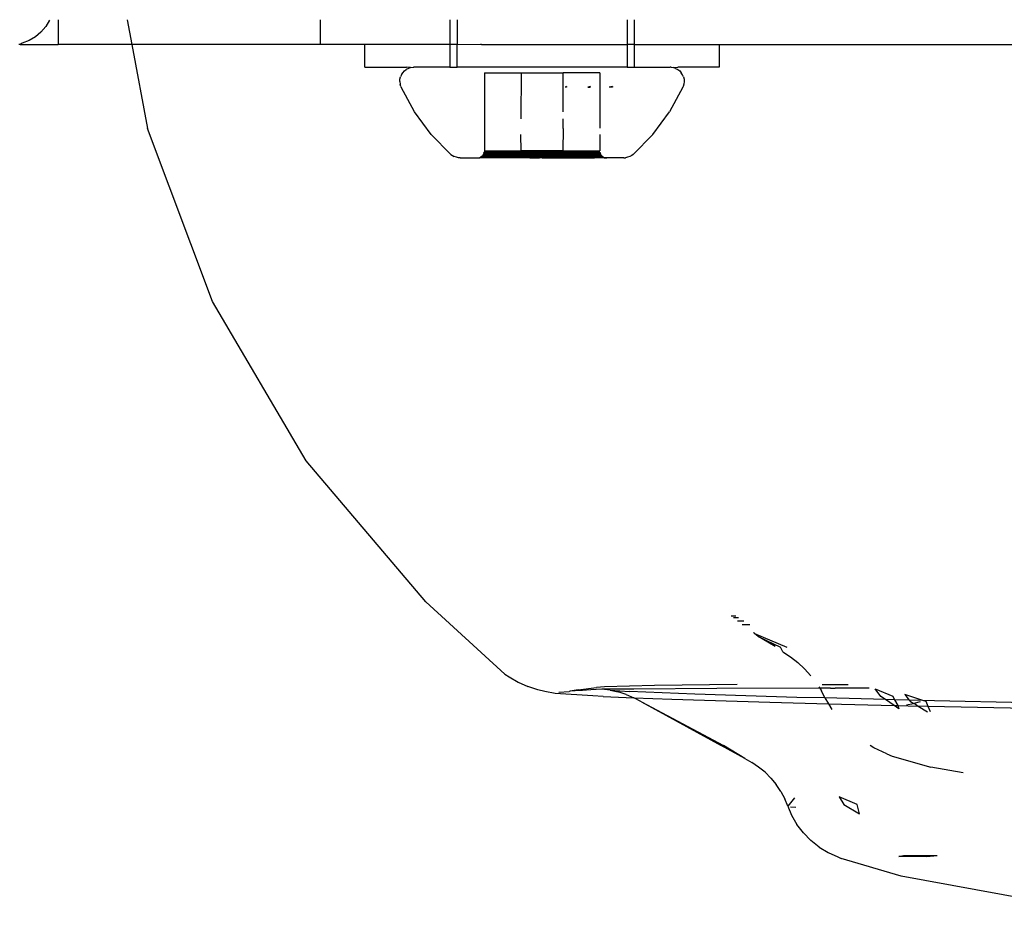
# Model space of a CAD drawing. Units: millimetres. Extents: x -9042 to 9959, y -7268 to 6583.
# Drawn here: x 300 to 335, y -628 to -597 of the extents above; entities that cross this region are included whole.
import ezdxf

# ---------------------------------------------------------------- set-up
doc = ezdxf.new("R2010")
doc.units = ezdxf.units.MM

msp = doc.modelspace()

# ---------------------------------------------------------------- linework, layer by layer
for p, q in [((301.034, -596.952), (300.904, -597.176)), ((301.346, -596.935), (301.346, -597.813)), ((303.774, -596.935), (303.94, -597.813)), ((310.594, -596.935), (310.594, -597.813)), ((315.171, -596.935), (315.171, -597.813)), ((315.421, -596.935), (315.421, -597.813)), ((321.421, -596.935), (321.421, -597.813)), ((321.671, -596.935), (321.671, -597.813)), ((300.738, -597.374), (300.904, -597.176)), ((300.316, -597.67), (300.074, -597.76)), ((300.54, -597.54), (300.316, -597.67)), ((300.738, -597.374), (300.54, -597.54)), ((300, -597.813), (299.957, -597.813)), ((300.074, -597.76), (300, -597.813)), ((300, -597.813), (301.346, -597.813)), ((303.94, -597.813), (301.346, -597.813)), ((303.94, -597.813), (304.503, -600.78)), ((310.594, -597.813), (303.94, -597.813)), ((305.085, -597.813), (304.772, -597.813)), ((312.171, -597.813), (310.594, -597.813)), ((312.171, -598.613), (312.171, -597.813)), ((315.171, -597.813), (312.171, -597.813)), ((315.171, -597.813), (315.171, -598.613)), ((315.421, -597.813), (315.171, -597.813)), ((315.421, -597.813), (316.257, -597.8)), ((315.421, -598.613), (315.421, -597.813)), ((316.283, -597.813), (316.257, -597.8)), ((316.283, -597.813), (321.421, -597.813)), ((321.421, -597.813), (321.421, -598.613)), ((321.671, -597.813), (321.421, -597.813)), ((321.671, -597.813), (321.671, -598.613)), ((321.671, -597.813), (324.671, -597.813)), ((324.671, -597.813), (324.671, -598.613)), ((324.671, -597.813), (359.26, -597.813)), ((312.171, -598.613), (313.633, -598.613)), ((313.563, -598.746), (313.63, -598.694)), ((313.704, -598.654), (313.63, -598.694)), ((313.784, -598.627), (313.633, -598.613)), ((313.784, -598.627), (313.704, -598.654)), ((313.784, -598.627), (313.868, -598.614)), ((313.868, -598.614), (313.902, -598.613)), ((315.171, -598.613), (313.902, -598.613)), ((315.171, -598.613), (315.421, -598.613)), ((321.421, -598.613), (315.421, -598.613)), ((321.421, -598.613), (321.671, -598.613)), ((321.671, -598.613), (322.939, -598.613)), ((322.974, -598.614), (322.939, -598.613)), ((322.974, -598.614), (323.057, -598.627)), ((323.057, -598.627), (323.209, -598.613)), ((323.137, -598.654), (323.057, -598.627)), ((323.137, -598.654), (323.212, -598.694)), ((324.671, -598.613), (323.209, -598.613)), ((323.212, -598.694), (323.279, -598.746)), ((313.402, -599.123), (313.408, -599.039)), ((313.408, -599.039), (313.427, -598.957)), ((313.46, -598.879), (313.427, -598.957)), ((313.46, -598.879), (313.506, -598.808)), ((313.506, -598.808), (313.563, -598.746)), ((316.386, -598.813), (317.682, -598.813)), ((316.386, -598.813), (316.386, -601.563)), ((317.682, -598.813), (317.671, -600.438)), ((317.682, -598.813), (319.171, -598.813)), ((319.171, -600.191), (319.171, -598.813)), ((320.456, -598.813), (319.171, -598.813)), ((320.456, -598.813), (320.456, -600.77)), ((323.279, -598.746), (323.336, -598.808)), ((323.381, -598.879), (323.336, -598.808)), ((323.414, -598.957), (323.381, -598.879)), ((323.414, -598.957), (323.434, -599.039)), ((323.434, -599.039), (323.439, -599.123)), ((313.402, -599.123), (313.411, -599.207)), ((313.434, -599.288), (313.411, -599.207)), ((313.434, -599.288), (313.447, -599.32)), ((313.919, -600.191), (313.447, -599.32)), ((319.287, -599.288), (319.239, -599.32)), ((319.284, -599.32), (319.239, -599.32)), ((319.287, -599.288), (319.284, -599.32)), ((320.126, -599.288), (320.036, -599.32)), ((320.036, -599.32), (320.119, -599.32)), ((320.126, -599.288), (320.119, -599.32)), ((320.914, -599.288), (320.788, -599.32)), ((320.903, -599.32), (320.788, -599.32)), ((320.914, -599.288), (320.903, -599.32)), ((323.395, -599.32), (322.922, -600.191)), ((323.408, -599.288), (323.395, -599.32)), ((323.431, -599.207), (323.408, -599.288)), ((323.439, -599.123), (323.431, -599.207)), ((314.51, -600.986), (313.919, -600.191)), ((319.171, -600.78), (319.171, -600.432)), ((322.331, -600.986), (322.922, -600.191)), ((306.797, -606.888), (304.503, -600.78)), ((319.171, -600.78), (319.159, -601.563)), ((314.51, -600.986), (315.207, -601.689)), ((317.682, -601.563), (317.671, -600.986)), ((320.456, -600.986), (320.456, -601.563)), ((322.331, -600.986), (321.634, -601.689)), ((315.207, -601.689), (315.256, -601.727)), ((315.256, -601.727), (315.324, -601.766)), ((315.398, -601.794), (315.324, -601.766)), ((315.476, -601.809), (315.398, -601.794)), ((315.537, -601.813), (315.476, -601.809)), ((315.537, -601.813), (316.136, -601.813)), ((316.136, -601.813), (316.175, -601.81)), ((316.136, -601.813), (316.212, -601.813)), ((316.175, -601.81), (316.212, -601.813)), ((316.212, -601.813), (316.261, -601.78)), ((316.43, -601.81), (316.212, -601.813)), ((316.282, -601.765), (316.261, -601.78)), ((318.421, -601.786), (316.282, -601.765)), ((318.421, -601.765), (316.296, -601.755)), ((316.296, -601.755), (318.421, -601.765)), ((316.312, -601.739), (318.421, -601.74)), ((318.421, -601.765), (316.312, -601.739)), ((316.327, -601.724), (318.421, -601.74)), ((318.421, -601.74), (316.327, -601.724)), ((316.338, -601.71), (316.352, -601.688)), ((316.37, -601.649), (316.352, -601.688)), ((316.352, -601.688), (318.421, -601.677)), ((318.421, -601.71), (316.352, -601.688)), ((316.382, -601.607), (316.37, -601.649)), ((316.37, -601.649), (318.421, -601.677)), ((316.373, -601.64), (316.382, -601.607)), ((318.421, -601.64), (316.373, -601.64)), ((318.421, -601.64), (316.373, -601.64)), ((316.382, -601.607), (318.421, -601.622)), ((316.382, -601.607), (318.421, -601.622)), ((318.421, -601.602), (316.383, -601.602)), ((318.421, -601.602), (316.383, -601.602)), ((316.385, -601.583), (318.421, -601.583)), ((316.385, -601.583), (318.421, -601.583)), ((316.386, -601.563), (317.682, -601.563)), ((316.567, -601.813), (316.43, -601.81)), ((317.988, -601.813), (316.567, -601.813)), ((319.159, -601.563), (317.682, -601.563)), ((317.683, -601.587), (317.691, -601.629)), ((317.683, -601.587), (317.691, -601.629)), ((317.691, -601.629), (317.706, -601.67)), ((317.691, -601.629), (317.706, -601.67)), ((317.706, -601.67), (317.727, -601.707)), ((317.727, -601.707), (317.706, -601.67)), ((317.754, -601.74), (317.727, -601.707)), ((317.727, -601.707), (317.754, -601.74)), ((317.754, -601.74), (317.787, -601.768)), ((317.754, -601.74), (317.787, -601.768)), ((317.771, -601.563), (317.779, -601.629)), ((317.787, -601.768), (317.816, -601.768)), ((317.787, -601.768), (317.816, -601.768)), ((317.851, -601.789), (317.816, -601.768)), ((317.816, -601.768), (317.851, -601.789)), ((317.851, -601.789), (317.889, -601.804)), ((317.851, -601.789), (317.889, -601.804)), ((317.889, -601.804), (317.931, -601.804)), ((317.889, -601.804), (317.931, -601.804)), ((317.987, -601.804), (317.931, -601.804)), ((317.931, -601.804), (317.987, -601.804)), ((317.988, -601.813), (317.951, -601.813)), ((317.987, -601.804), (318.057, -601.804)), ((317.987, -601.804), (318.057, -601.804)), ((317.988, -601.813), (318.334, -601.813)), ((318.138, -601.804), (318.057, -601.804)), ((318.057, -601.804), (318.138, -601.804)), ((318.159, -601.812), (318.242, -601.812)), ((318.242, -601.812), (318.159, -601.812)), ((318.242, -601.812), (318.33, -601.812)), ((318.242, -601.812), (318.33, -601.812)), ((318.421, -601.812), (318.33, -601.812)), ((318.421, -601.812), (318.33, -601.812)), ((318.421, -601.786), (318.334, -601.813)), ((318.508, -601.813), (318.334, -601.813)), ((318.421, -601.583), (320.457, -601.583)), ((318.421, -601.583), (320.457, -601.583)), ((320.459, -601.602), (318.421, -601.602)), ((318.421, -601.602), (320.459, -601.602)), ((318.421, -601.622), (320.46, -601.607)), ((320.46, -601.607), (318.421, -601.622)), ((320.472, -601.648), (318.421, -601.64)), ((318.421, -601.64), (318.421, -601.677)), ((318.421, -601.64), (320.468, -601.64)), ((320.468, -601.64), (318.421, -601.64)), ((318.421, -601.677), (320.483, -601.677)), ((318.421, -601.71), (320.504, -601.71)), ((318.421, -601.74), (318.421, -601.71)), ((318.421, -601.74), (318.421, -601.71)), ((318.421, -601.74), (320.514, -601.724)), ((320.514, -601.724), (318.421, -601.74)), ((320.53, -601.739), (318.421, -601.74)), ((318.421, -601.74), (320.53, -601.739)), ((318.421, -601.765), (320.545, -601.755)), ((320.545, -601.755), (318.421, -601.765)), ((318.421, -601.786), (320.56, -601.765)), ((318.421, -601.786), (318.508, -601.813)), ((318.512, -601.812), (318.421, -601.812)), ((318.421, -601.812), (318.512, -601.812)), ((318.508, -601.813), (320.275, -601.813)), ((318.6, -601.812), (318.512, -601.812)), ((318.6, -601.812), (318.512, -601.812)), ((318.683, -601.812), (318.6, -601.812)), ((318.6, -601.812), (318.683, -601.812)), ((318.785, -601.804), (318.704, -601.804)), ((318.704, -601.804), (318.785, -601.804)), ((318.785, -601.804), (318.854, -601.804)), ((318.785, -601.804), (318.854, -601.804)), ((318.911, -601.804), (318.854, -601.804)), ((318.854, -601.804), (318.911, -601.804)), ((318.953, -601.804), (318.911, -601.804)), ((318.911, -601.804), (318.953, -601.804)), ((318.991, -601.789), (318.953, -601.804)), ((318.953, -601.804), (318.991, -601.789)), ((319.026, -601.768), (318.991, -601.789)), ((319.026, -601.768), (318.991, -601.789)), ((319.055, -601.768), (319.026, -601.768)), ((319.055, -601.768), (319.026, -601.768)), ((319.087, -601.74), (319.055, -601.768)), ((319.055, -601.768), (319.087, -601.74)), ((319.115, -601.707), (319.087, -601.74)), ((319.115, -601.707), (319.087, -601.74)), ((319.115, -601.707), (319.136, -601.67)), ((319.136, -601.67), (319.115, -601.707)), ((319.136, -601.67), (319.151, -601.629)), ((319.136, -601.67), (319.151, -601.629)), ((319.151, -601.629), (319.158, -601.587)), ((319.158, -601.587), (319.151, -601.629)), ((319.159, -601.563), (320.456, -601.563)), ((320.413, -601.81), (320.275, -601.813)), ((320.56, -601.765), (320.413, -601.81)), ((320.63, -601.813), (320.413, -601.81)), ((320.46, -601.607), (320.472, -601.648)), ((320.46, -601.607), (320.468, -601.64)), ((320.472, -601.648), (320.483, -601.677)), ((320.504, -601.71), (320.483, -601.677)), ((320.56, -601.765), (320.581, -601.78)), ((320.581, -601.78), (320.63, -601.813)), ((320.667, -601.81), (320.63, -601.813)), ((320.63, -601.813), (320.706, -601.813)), ((320.706, -601.813), (320.667, -601.81)), ((321.305, -601.813), (320.706, -601.813)), ((321.305, -601.813), (321.366, -601.809)), ((321.443, -601.794), (321.366, -601.809)), ((321.517, -601.766), (321.443, -601.794)), ((321.586, -601.727), (321.517, -601.766)), ((321.634, -601.689), (321.586, -601.727)), ((310.101, -612.513), (306.797, -606.888)), ((314.318, -617.489), (310.101, -612.513)), ((314.318, -617.489), (317.108, -620.038)), ((325.256, -617.994), (325.1, -617.997)), ((325.355, -618.054), (325.178, -618.056)), ((325.315, -618.159), (325.538, -618.165)), ((325.484, -618.286), (325.752, -618.295)), ((325.87, -618.575), (325.907, -618.589)), ((325.907, -618.589), (325.921, -618.613)), ((325.921, -618.613), (327.065, -619.092)), ((326.052, -618.712), (325.921, -618.613)), ((326.645, -619.071), (326.052, -618.712)), ((326.052, -618.712), (326.842, -619.094)), ((326.923, -619.252), (326.842, -619.094)), ((326.923, -619.252), (327.194, -619.433)), ((327.194, -619.433), (327.45, -619.637)), ((327.689, -619.86), (327.45, -619.637)), ((327.689, -619.86), (327.908, -620.103)), ((317.108, -620.038), (317.264, -620.132)), ((317.264, -620.132), (317.583, -620.328)), ((317.583, -620.328), (317.921, -620.482)), ((318.272, -620.592), (317.921, -620.482)), ((318.516, -620.657), (318.272, -620.592)), ((319.702, -620.594), (319.417, -620.646)), ((319.784, -620.618), (319.417, -620.646)), ((319.702, -620.594), (320.341, -620.514)), ((319.849, -620.616), (319.784, -620.618)), ((320.149, -620.593), (319.849, -620.616)), ((320.536, -620.568), (320.149, -620.593)), ((320.631, -620.493), (320.341, -620.514)), ((321.663, -620.574), (320.536, -620.568)), ((320.827, -620.603), (320.536, -620.568)), ((322.386, -620.443), (320.631, -620.493)), ((320.827, -620.603), (321.113, -620.666)), ((320.827, -620.603), (321.505, -620.652)), ((324.596, -620.548), (321.663, -620.574)), ((325.309, -620.413), (322.386, -620.443)), ((328.221, -620.539), (324.596, -620.548)), ((328.192, -620.494), (328.221, -620.539)), ((328.604, -620.538), (328.221, -620.539)), ((328.221, -620.539), (328.284, -620.637)), ((328.307, -620.405), (329.226, -620.403)), ((328.604, -620.538), (328.764, -620.538)), ((329.964, -620.54), (328.764, -620.538)), ((330.176, -620.559), (330.806, -620.824)), ((330.383, -620.829), (330.176, -620.559)), ((318.882, -620.722), (318.516, -620.657)), ((320.213, -620.81), (318.882, -620.722)), ((319.013, -620.678), (319.382, -620.653)), ((319.417, -620.646), (319.382, -620.653)), ((320.578, -620.829), (320.213, -620.81)), ((320.578, -620.829), (321.66, -620.875)), ((321.391, -620.757), (321.113, -620.666)), ((321.391, -620.757), (321.66, -620.875)), ((323.818, -620.751), (321.505, -620.652)), ((321.93, -621.022), (321.66, -620.875)), ((321.66, -620.875), (323.007, -620.928)), ((323.007, -620.928), (326.462, -621.036)), ((327.412, -620.862), (323.818, -620.751)), ((328.397, -620.884), (327.412, -620.862)), ((328.397, -620.884), (328.284, -620.637)), ((328.397, -620.884), (328.527, -621.09)), ((330.543, -620.94), (328.397, -620.884)), ((330.543, -620.94), (330.383, -620.829)), ((330.844, -621.151), (330.543, -620.94)), ((330.864, -620.948), (330.543, -620.94)), ((330.806, -620.824), (330.864, -620.948)), ((330.864, -620.948), (330.977, -621.155)), ((331.379, -620.961), (330.864, -620.948)), ((331.865, -620.974), (331.224, -620.758)), ((331.224, -620.758), (331.379, -620.961)), ((331.379, -620.961), (331.408, -621)), ((331.865, -620.974), (331.379, -620.961)), ((331.978, -621.012), (331.865, -620.974)), ((332.268, -620.984), (331.865, -620.974)), ((321.93, -621.022), (324.828, -622.565)), ((321.93, -621.022), (324.742, -622.565)), ((326.462, -621.036), (328.527, -621.09)), ((328.527, -621.09), (328.653, -621.291)), ((328.527, -621.09), (330.844, -621.151)), ((331.014, -621.271), (330.844, -621.151)), ((330.844, -621.151), (330.977, -621.155)), ((330.977, -621.155), (331.014, -621.271)), ((330.977, -621.155), (331.691, -621.171)), ((331.282, -621.124), (331.529, -621.073)), ((331.408, -621), (331.529, -621.073)), ((331.529, -621.073), (331.554, -621.068)), ((331.554, -621.068), (331.78, -621.012)), ((331.554, -621.068), (331.691, -621.171)), ((331.691, -621.171), (332.024, -621.373)), ((332.047, -621.179), (331.691, -621.171)), ((332.047, -621.179), (331.978, -621.012)), ((332.127, -621.375), (332.047, -621.179)), ((336.822, -621.288), (332.047, -621.179)), ((338.219, -621.112), (332.268, -620.984)), ((325.578, -623.021), (324.742, -622.565)), ((325.578, -623.021), (324.828, -622.565)), ((330.13, -622.645), (329.999, -622.565)), ((330.585, -622.852), (330.13, -622.645)), ((325.578, -623.021), (325.823, -623.16)), ((330.585, -622.852), (330.784, -622.936)), ((330.784, -622.936), (332.147, -623.322)), ((326.066, -623.323), (325.823, -623.16)), ((326.292, -623.509), (326.066, -623.323)), ((333.28, -623.527), (332.147, -623.322)), ((326.292, -623.509), (326.499, -623.717)), ((326.499, -623.717), (326.685, -623.943)), ((326.848, -624.187), (326.685, -623.943)), ((326.848, -624.187), (326.986, -624.446)), ((327.098, -624.698), (326.986, -624.446)), ((327.333, -624.404), (327.098, -624.698)), ((329.545, -624.642), (328.907, -624.374)), ((328.907, -624.374), (329.075, -624.647)), ((327.098, -624.698), (327.231, -625.027)), ((327.196, -624.728), (327.375, -624.737)), ((329.075, -624.647), (329.621, -624.978)), ((329.621, -624.978), (329.545, -624.642)), ((327.231, -625.027), (327.418, -625.349)), ((327.645, -625.65), (327.418, -625.349)), ((327.908, -625.918), (327.645, -625.65)), ((328.199, -626.149), (327.908, -625.918)), ((328.199, -626.149), (328.519, -626.344)), ((328.519, -626.344), (328.863, -626.498)), ((328.863, -626.498), (328.975, -626.549)), ((331.011, -626.485), (331.184, -626.448)), ((332.004, -626.479), (331.011, -626.485)), ((331.184, -626.448), (332.367, -626.441)), ((332.004, -626.479), (332.367, -626.441)), ((331.091, -627.18), (328.975, -626.549)), ((337.506, -628.346), (331.091, -627.18))]:
    msp.add_line(p, q)

doc.saveas('drawing.dxf')
